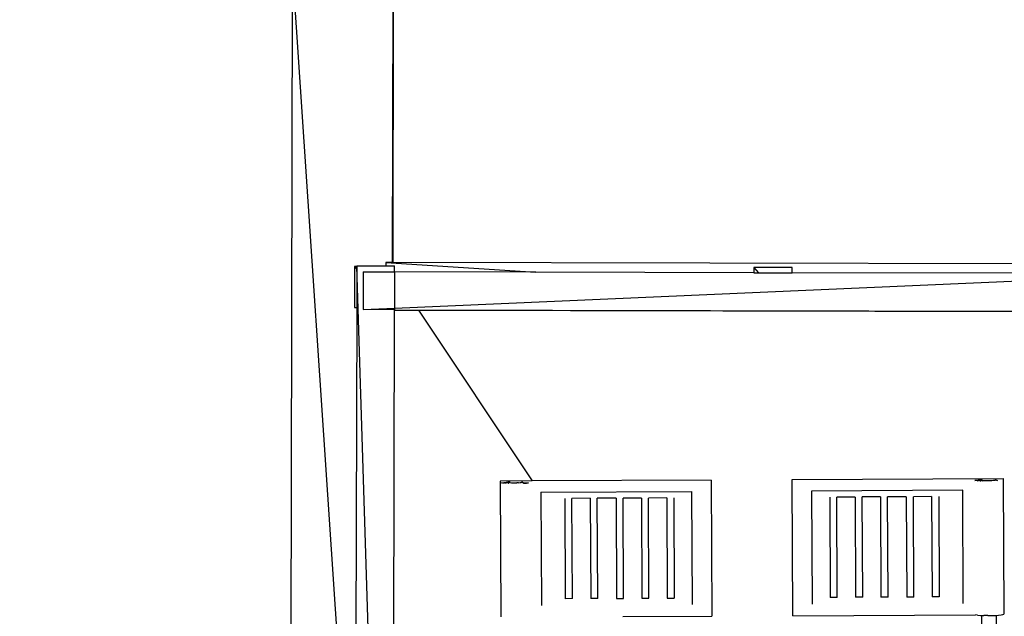
# Model space of a CAD drawing. Units: centimetres. Extents: x -5714 to -332, y -1812 to 8796.
# Drawn here: x -4243 to -3292, y 2217 to 2794 of the extents above; entities that cross this region are included whole.
import ezdxf

# ---------------------------------------------------------------- set-up
doc = ezdxf.new("R2010")
doc.units = ezdxf.units.CM
doc.layers.add('Размеры', color=1, linetype='Continuous', lineweight=5)
doc.dimstyles.new('размеры Маф', dxfattribs={"dimtxt": 150, "dimasz": 50, "dimexe": 50, "dimexo": 0.0625, "dimgap": 0.09, "dimtad": 1, "dimdec": 0, "dimzin": 0, "dimdsep": 46, "dimtxsty": 'Standard', "dimblk": 'ARCHTICK', "dimcen": 0.09, "dimdle": 50, "dimclrd": 256, "dimclre": 256, "dimclrt": 256, "dimadec": 0, "dimazin": 0, "dimtfac": 1, "dimtdec": 0, "dimtix": 1, "dimtofl": 0, "dimtmove": 0, "dimatfit": 3, "dimfxl": 1, "dimtolj": 1, "dimtzin": 0, "dimlwd": -1, "dimlwe": -1, "dimarcsym": 1})

# ---------------------------------------------------------------- blocks, each defined once
blk = doc.blocks.new('_ArchTick')
at = {"color": 0, "linetype": 'ByBlock', "const_width": 0.15}
blk.add_lwpolyline([(-0.5, -0.5), (0.5, 0.5)], dxfattribs=at)
blk = doc.blocks.new('*D12')
at = {"layer": 'Defpoints', "color": 0, "transparency": 16777216}
for p in [(-5663.68, 3526.15), (-1356.3, 3526.15), (-1356.3, -1762.31)]:
    blk.add_point(p, dxfattribs=at)
at = {"layer": 'Размеры', "transparency": 16777216}
for p, q in [((-5663.68, 3526.08), (-5663.68, -1812.31)), ((-1356.3, 3526.08), (-1356.3, -1812.31)), ((-5713.68, -1762.31), (-1306.3, -1762.31))]:
    blk.add_line(p, q, dxfattribs=at)
at = {"layer": 'Размеры', "transparency": 16777216, "xscale": 50, "yscale": 50, "zscale": 50, "rotation": 180}
blk.add_blockref('_ArchTick', (-5663.68, -1762.31), dxfattribs=at)
at = {"layer": 'Размеры', "transparency": 16777216, "xscale": 50, "yscale": 50, "zscale": 50}
blk.add_blockref('_ArchTick', (-1356.3, -1762.31), dxfattribs=at)
at = {"layer": 'Размеры', "transparency": 16777216, "insert": (-3509.99, -1687.22), "char_height": 150, "attachment_point": 5}
blk.add_mtext('\\A1;4307', dxfattribs=at)
blk = doc.blocks.new('*D13')
at = {"layer": 'Defpoints', "color": 0, "transparency": 16777216}
for p in [(-3509.99, 8746.49), (-3509.99, -747.27), (-382.14, -747.27)]:
    blk.add_point(p, dxfattribs=at)
at = {"layer": 'Размеры', "transparency": 16777216}
for p, q in [((-382.14, 8796.49), (-382.14, -797.27)), ((-3509.93, 8746.49), (-332.14, 8746.49)), ((-3509.93, -747.27), (-332.14, -747.27))]:
    blk.add_line(p, q, dxfattribs=at)
at = {"layer": 'Размеры', "transparency": 16777216, "xscale": 50, "yscale": 50, "zscale": 50}
for p, rotation in [((-382.14, 8746.49), 90), ((-382.14, -747.27), 270)]:
    blk.add_blockref('_ArchTick', p, dxfattribs=dict(at, rotation=rotation))
at = {"layer": 'Размеры', "transparency": 16777216, "insert": (-457.23, 3999.61), "char_height": 150, "attachment_point": 5, "rotation": 90}
blk.add_mtext('\\A1;9494', dxfattribs=at)
blk = doc.blocks.new('*D15')
at = {"layer": 'Defpoints', "color": 0, "transparency": 16777216}
for p in [(-3508.62, 7247.5), (-712.44, 7247.5), (-3523.11, 753.74)]:
    blk.add_point(p, dxfattribs=at)
at = {"layer": 'Размеры', "transparency": 16777216}
for p, q in [((-712.44, 703.74), (-712.44, 7297.5)), ((-3508.56, 7247.5), (-662.44, 7247.5)), ((-3523.04, 753.74), (-662.44, 753.74))]:
    blk.add_line(p, q, dxfattribs=at)
at = {"layer": 'Размеры', "transparency": 16777216, "xscale": 50, "yscale": 50, "zscale": 50}
for p, rotation in [((-712.44, 7247.5), 90), ((-712.44, 753.74), 270)]:
    blk.add_blockref('_ArchTick', p, dxfattribs=dict(at, rotation=rotation))
at = {"layer": 'Размеры', "transparency": 16777216, "insert": (-787.53, 4000.62), "char_height": 150, "attachment_point": 5, "rotation": 90}
blk.add_mtext('\\A1;6494', dxfattribs=at)

msp = doc.modelspace()

# ---------------------------------------------------------------- linework, layer by layer
for p, q in [((-3981.38, 2012.19), (-3979.53, 2840.1)), ((-3979.53, 2840.1), (-3924.04, 2012.06)), ((-3882.81, 2558.76), (-3882.18, 2839.89)), ((-3882.18, 2839.89), (-3882.77, 2558.76)), ((-3919.67, 2554.83), (-3919.76, 2515.27)), ((-3917.44, 2554.82), (-3919.67, 2554.83)), ((-3919.67, 2554.83), (-3917.44, 2552.44)), ((-3917.44, 2552.44), (-3917.53, 2515.27)), ((-3917.44, 2555.63), (-3917.44, 2554.82)), ((-3917.44, 2555.63), (-3889.33, 2555.57)), ((-3900.55, 2012.01), (-3917.44, 2554.82)), ((-3917.44, 2554.82), (-3917.44, 2552.44)), ((-3911.25, 2549.77), (-3911.33, 2513.2)), ((-3911.25, 2549.77), (-3880.88, 2549.7)), ((-3889.32, 2558.77), (-3889.33, 2555.57)), ((-3889.33, 2555.57), (-3880.87, 2555.55)), ((-3889.32, 2558.77), (-3744.41, 2549.39)), ((-3882.81, 2558.76), (-3889.32, 2558.77)), ((-3882.77, 2558.76), (-3882.81, 2558.76)), ((-3160.74, 2557.15), (-3882.77, 2558.76)), ((-3880.88, 2549.7), (-3880.96, 2514.54)), ((-3880.88, 2549.7), (-3880.87, 2555.55)), ((-3744.41, 2549.39), (-3880.88, 2549.7)), ((-3533.98, 2553.97), (-3533.99, 2548.92)), ((-3496.9, 2553.88), (-3533.98, 2553.97)), ((-3533.98, 2553.97), (-3529.27, 2548.91)), ((-3496.91, 2548.84), (-3496.9, 2553.88)), ((-3880.96, 2514.54), (-3147.01, 2546.87)), ((-3533.99, 2548.92), (-3744.41, 2549.39)), ((-3533.99, 2548.92), (-3529.27, 2548.91)), ((-3529.27, 2548.91), (-3496.91, 2548.84)), ((-3151.71, 2548.07), (-3496.91, 2548.84)), ((-3919.76, 2515.27), (-3917.53, 2515.27)), ((-3917.53, 2515.27), (-3918.23, 2197.59)), ((-3911.33, 2513.2), (-3880.96, 2514.54)), ((-3880.96, 2513.13), (-3911.33, 2513.2)), ((-3882.08, 2011.97), (-3880.96, 2512.65)), ((-3880.96, 2514.54), (-3880.96, 2513.13)), ((-3880.96, 2512.65), (-3880.96, 2513.13)), ((-3880.96, 2513.13), (-3159.43, 2511.52)), ((-3880.96, 2512.65), (-3857.91, 2512.6)), ((-3857.91, 2512.6), (-3747.93, 2347.56)), ((-3857.91, 2512.6), (-3160.84, 2511.05)), ((-3747.93, 2347.56), (-3778.77, 2347.41)), ((-3778.77, 2347.41), (-3778.15, 2216.23)), ((-3777.96, 2345.77), (-3770.46, 2346.6)), ((-3776.23, 2345.49), (-3771.15, 2346.45)), ((-3773.7, 2345.27), (-3771.38, 2346.3)), ((-3771.15, 2346.45), (-3771.38, 2346.3)), ((-3771.15, 2346.15), (-3771.38, 2346.3)), ((-3770.55, 2345.11), (-3771.38, 2346.3)), ((-3770.46, 2346.6), (-3771.15, 2346.45)), ((-3771.15, 2346.15), (-3770.55, 2345.11)), ((-3771.15, 2346.15), (-3770.46, 2346.01)), ((-3770.46, 2346.6), (-3769.37, 2346.73)), ((-3769.37, 2345.89), (-3770.46, 2346.01)), ((-3769.37, 2345.89), (-3767.95, 2345.8)), ((-3767.95, 2345.8), (-3766.29, 2345.75)), ((-3766.29, 2345.75), (-3764.52, 2345.74)), ((-3764.52, 2345.74), (-3762.74, 2345.77)), ((-3761.09, 2345.83), (-3762.74, 2345.77)), ((-3761.09, 2345.83), (-3759.67, 2345.93)), ((-3759.67, 2345.93), (-3758.58, 2346.06)), ((-3757.9, 2346.21), (-3758.58, 2346.06)), ((-3757.66, 2346.36), (-3757.9, 2346.21)), ((-3757.66, 2346.07), (-3757.9, 2346.21)), ((-3757.66, 2346.07), (-3757.66, 2346.36)), ((-3756.3, 2345.29), (-3757.66, 2346.36)), ((-3756.3, 2345.29), (-3757.66, 2346.07)), ((-3751.55, 2345.8), (-3756.3, 2345.29)), ((-3756.3, 2345.29), (-3753.55, 2345.52)), ((-3753.55, 2345.52), (-3751.55, 2345.8)), ((-3575.06, 2348.38), (-3747.93, 2347.56)), ((-3575.06, 2348.38), (-3574.44, 2216.79)), ((-3496.69, 2348.75), (-3292.98, 2349.72)), ((-3496.06, 2217.16), (-3496.69, 2348.75)), ((-3320.18, 2347.85), (-3313.16, 2348.77)), ((-3313.84, 2348.63), (-3320.18, 2347.85)), ((-3313.84, 2348.63), (-3318.18, 2347.59)), ((-3318.18, 2347.59), (-3314.08, 2348.47)), ((-3314.08, 2348.47), (-3315.43, 2347.38)), ((-3315.43, 2347.38), (-3314.08, 2348.18)), ((-3313.84, 2348.63), (-3314.08, 2348.47)), ((-3314.08, 2348.47), (-3313.84, 2348.32)), ((-3314.08, 2348.18), (-3314.08, 2348.47)), ((-3314.08, 2348.18), (-3313.84, 2348.32)), ((-3314.07, 2347.33), (-3314.08, 2348.18)), ((-3313.84, 2348.63), (-3313.16, 2348.77)), ((-3312.11, 2347.25), (-3313.84, 2348.32)), ((-3313.84, 2348.32), (-3313.16, 2348.18)), ((-3312.11, 2347.25), (-3313.16, 2348.18)), ((-3313.16, 2348.18), (-3312.07, 2348.06)), ((-3312.07, 2348.06), (-3310.65, 2347.97)), ((-3310.65, 2347.97), (-3308.99, 2347.92)), ((-3308.99, 2347.92), (-3307.22, 2347.91)), ((-3307.22, 2347.91), (-3305.44, 2347.94)), ((-3305.44, 2347.94), (-3303.79, 2348.01)), ((-3303.79, 2348.01), (-3302.37, 2348.11)), ((-3302.37, 2348.11), (-3301.28, 2348.24)), ((-3301.28, 2348.24), (-3300.59, 2348.38)), ((-3300.59, 2348.38), (-3300.36, 2348.54)), ((-3300.36, 2348.3), (-3300.59, 2348.38)), ((-3298.03, 2347.53), (-3300.36, 2348.54)), ((-3300.36, 2348.3), (-3300.36, 2348.54)), ((-3298.03, 2347.53), (-3300.36, 2348.3)), ((-3292.98, 2349.72), (-3292.35, 2218.54)), ((-3739.62, 2336.53), (-3593.61, 2337.23)), ((-3739.62, 2336.53), (-3739.1, 2227.19)), ((-3666.97, 2330.86), (-3685.08, 2330.78)), ((-3666.97, 2330.86), (-3666.51, 2233.87)), ((-3642.47, 2330.98), (-3660.11, 2330.9)), ((-3659.65, 2233.9), (-3660.11, 2330.9)), ((-3642.47, 2330.98), (-3642.01, 2233.99)), ((-3617.97, 2331.1), (-3635.61, 2331.01)), ((-3635.15, 2234.02), (-3635.61, 2331.01)), ((-3617.97, 2331.1), (-3617.51, 2234.1)), ((-3611.11, 2331.13), (-3610.65, 2234.13)), ((-3593.09, 2227.88), (-3593.61, 2337.23)), ((-3332.02, 2338.47), (-3478.04, 2337.78)), ((-3478.04, 2337.78), (-3477.52, 2228.43)), ((-3460.48, 2331.84), (-3460.01, 2234.85)), ((-3435.98, 2331.96), (-3453.62, 2331.88)), ((-3453.15, 2234.88), (-3453.62, 2331.88)), ((-3435.98, 2331.96), (-3435.51, 2234.97)), ((-3411.48, 2332.08), (-3429.12, 2331.99)), ((-3428.65, 2235), (-3429.12, 2331.99)), ((-3411.48, 2332.08), (-3411.01, 2235.08)), ((-3386.51, 2332.2), (-3404.62, 2332.11)), ((-3404.16, 2235.12), (-3404.62, 2332.11)), ((-3386.51, 2332.2), (-3386.05, 2235.2)), ((-3362.01, 2332.31), (-3379.65, 2332.23)), ((-3379.19, 2235.23), (-3379.65, 2332.23)), ((-3362.01, 2332.31), (-3361.55, 2235.32)), ((-3355.15, 2332.34), (-3354.69, 2235.35)), ((-3331.5, 2229.12), (-3332.02, 2338.47)), ((-3716.44, 2330.63), (-3715.98, 2233.63)), ((-3691.94, 2330.74), (-3709.58, 2330.66)), ((-3709.12, 2233.67), (-3709.58, 2330.66)), ((-3691.94, 2330.74), (-3691.48, 2233.75)), ((-3684.62, 2233.78), (-3685.08, 2330.78)), ((-3709.12, 2233.67), (-3715.98, 2233.63)), ((-3684.62, 2233.78), (-3691.48, 2233.75)), ((-3666.51, 2233.87), (-3659.65, 2233.9)), ((-3642.01, 2233.99), (-3635.15, 2234.02)), ((-3617.51, 2234.1), (-3610.65, 2234.13)), ((-3453.15, 2234.88), (-3460.01, 2234.85)), ((-3428.65, 2235), (-3435.51, 2234.97)), ((-3404.16, 2235.12), (-3411.01, 2235.08)), ((-3379.19, 2235.23), (-3386.05, 2235.2)), ((-3354.69, 2235.35), (-3361.55, 2235.32)), ((-3660.51, 2216.38), (-3574.44, 2216.79)), ((-3496.06, 2217.16), (-3319.57, 2218)), ((-3317.56, 2217.74), (-3319.57, 2218)), ((-3317.56, 2217.74), (-3314.81, 2217.53)), ((-3314.81, 2217.53), (-3313.46, 2217.48)), ((-3313.37, 2200.5), (-3313.46, 2217.48)), ((-3313.46, 2217.48), (-3311.5, 2217.4)), ((-3307.85, 2217.34), (-3311.5, 2217.4)), ((-3307.85, 2217.34), (-3304.12, 2217.38)), ((-3304.12, 2217.38), (-3300.56, 2217.49)), ((-3300.56, 2217.49), (-3299.74, 2217.54)), ((-3299.74, 2217.54), (-3297.41, 2217.68)), ((-3299.74, 2217.54), (-3299.66, 2200.9)), ((-3297.41, 2217.68), (-3294.89, 2217.93)), ((-3294.89, 2217.93), (-3293.16, 2218.22)), ((-3293.16, 2218.22), (-3292.35, 2218.54))]:
    msp.add_line(p, q)

# ---------------------------------------------------------------- dimensions: what is measured, and where the dimension line sits
at = {"layer": 'Размеры'}
for base, p1, p2, picture, middle in [((-382.14, -747.27), (-3509.99, 8746.49), (-3509.99, -747.27), '*D13', (-457.23, 3999.61)), ((-712.44, 7247.5), (-3523.11, 753.74), (-3508.62, 7247.5), '*D15', (-787.53, 4000.62))]:
    dim = msp.add_linear_dim(base=base, p1=p1, p2=p2, angle=90, dimstyle='размеры Маф', dxfattribs=at)
    dim.commit()
    dim.dimension.update_dxf_attribs({"geometry": picture, "text_midpoint": middle})
dim = msp.add_linear_dim(base=(-1356.3, -1762.31), p1=(-5663.68, 3526.15), p2=(-1356.3, 3526.15), dimstyle='размеры Маф', dxfattribs=at)
dim.commit()
dim.dimension.update_dxf_attribs({"geometry": '*D12', "text_midpoint": (-3509.99, -1687.22)})

doc.saveas('drawing.dxf')
